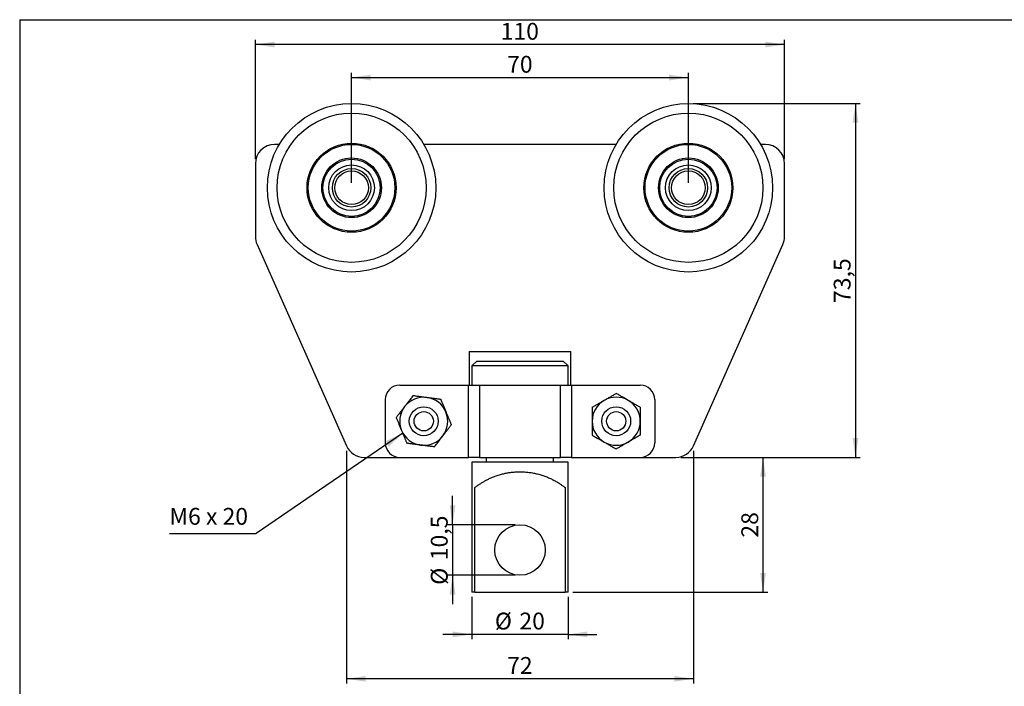
# Model space of a CAD drawing. Extents: x 10 to 410, y 10 to 287.
# Drawn here: x 10 to 215, y 149 to 287 of the extents above; entities that cross this region are included whole.
import ezdxf

# ---------------------------------------------------------------- set-up
doc = ezdxf.new("R2010")
doc.units = 0
doc.linetypes.add('SLD-SOLID', pattern=[0])
doc.layers.get('0').update_dxf_attribs({"linetype": 'CONTINUOUS'})
doc.styles.add('SLDTEXTSTYLE0', font='TXT', dxfattribs={"width": 0.605})
doc.styles.add('SLDTEXTSTYLE1', font='TXT', dxfattribs={"width": 0.575})
doc.dimstyles.new('SLDDIMSTYLE0', dxfattribs={"dimtxt": 3.5, "dimasz": 4, "dimexe": 0, "dimexo": 0.0625, "dimgap": 0.875, "dimtad": 1, "dimdec": 1, "dimrnd": 1e-09, "dimzin": 12, "dimtxsty": 'SLDTEXTSTYLE0', "dimsah": 1, "dimcen": 0.09, "dimazin": 3, "dimtfac": 1, "dimtdec": 3, "dimtofl": 0, "dimtmove": 0, "dimatfit": 3, "dimtolj": 1, "dimtzin": 12})
doc.dimstyles.new('SLDDIMSTYLE1', dxfattribs={"dimtxt": 3.5, "dimasz": 4, "dimexe": 0, "dimexo": 0.0625, "dimgap": 0.875, "dimtad": 1, "dimdec": 0, "dimrnd": 1e-09, "dimzin": 12, "dimtxsty": 'SLDTEXTSTYLE0', "dimsah": 1, "dimcen": 0.09, "dimazin": 3, "dimtfac": 1, "dimtdec": 3, "dimtofl": 0, "dimtmove": 0, "dimatfit": 3, "dimtolj": 1, "dimtzin": 12})
doc.dimstyles.new('SLDDIMSTYLE2', dxfattribs={"dimtxt": 3.5, "dimasz": 4, "dimexe": 0, "dimexo": 0.0625, "dimgap": 0.875, "dimtad": 1, "dimdec": 1, "dimrnd": 1e-09, "dimzin": 12, "dimtxsty": 'SLDTEXTSTYLE0', "dimsah": 1, "dimcen": 0.09, "dimazin": 3, "dimtfac": 1, "dimtdec": 3, "dimtmove": 0, "dimatfit": 3, "dimtolj": 1, "dimtzin": 12})
doc.dimstyles.new('SLDDIMSTYLE3', dxfattribs={"dimtxt": 0.18, "dimasz": 4, "dimexe": 0, "dimexo": 0.0625, "dimgap": 0, "dimtad": 0, "dimtih": 1, "dimtoh": 1, "dimdec": 0, "dimrnd": 1e-09, "dimzin": 0, "dimtxsty": 'STANDARD', "dimsah": 1, "dimcen": 0.09, "dimazin": 3, "dimtfac": 4, "dimtdec": 0, "dimtofl": 0, "dimtmove": 0, "dimatfit": 3, "dimtolj": 1, "dimtzin": 0})

# ---------------------------------------------------------------- blocks, each defined once
blk = doc.blocks.new('_D')
at = {"color": 7, "linetype": 'SLD-SOLID'}
for p, q in [((78.98, 253.09), (78.98, 275.98)), ((78.98, 274.98), (148.98, 274.98)), ((148.98, 253.09), (148.98, 275.98))]:
    blk.add_line(p, q, dxfattribs=at)
for points in [[(78.98, 274.98), (82.98, 274.38), (82.98, 275.58)], [(148.98, 274.98), (144.98, 275.58), (144.98, 274.38)]]:
    blk.add_solid(points, dxfattribs=at)
at = {"color": 7, "linetype": 'SLD-SOLID', "insert": (111.31, 279.49), "char_height": 3.5, "attachment_point": 1, "style": 'SLDTEXTSTYLE0'}
blk.add_mtext('70', dxfattribs=at)
blk = doc.blocks.new('_D_1')
at = {"color": 7, "linetype": 'SLD-SOLID'}
for p, q in [((58.98, 258.09), (58.98, 282.83)), ((168.98, 258.09), (168.98, 282.83)), ((168.98, 281.83), (58.98, 281.83))]:
    blk.add_line(p, q, dxfattribs=at)
for points in [[(58.98, 281.83), (62.98, 281.23), (62.98, 282.43)], [(168.98, 281.83), (164.98, 282.43), (164.98, 281.23)]]:
    blk.add_solid(points, dxfattribs=at)
at = {"color": 7, "linetype": 'SLD-SOLID', "insert": (109.97, 286.34), "char_height": 3.5, "attachment_point": 1, "style": 'SLDTEXTSTYLE0'}
blk.add_mtext('110', dxfattribs=at)
blk = doc.blocks.new('_D_2')
at = {"color": 7, "linetype": 'SLD-SOLID'}
for p, q in [((77.93, 197.47), (77.93, 149.09)), ((150.04, 197.47), (150.04, 149.09)), ((150.04, 150.09), (77.93, 150.09))]:
    blk.add_line(p, q, dxfattribs=at)
for points in [[(77.93, 150.09), (81.93, 149.49), (81.93, 150.69)], [(150.04, 150.09), (146.04, 150.69), (146.04, 149.49)]]:
    blk.add_solid(points, dxfattribs=at)
at = {"color": 7, "linetype": 'SLD-SOLID', "insert": (111.31, 154.61), "char_height": 3.5, "attachment_point": 1, "style": 'SLDTEXTSTYLE0'}
blk.add_mtext('72', dxfattribs=at)
blk = doc.blocks.new('_D_3')
at = {"color": 7, "linetype": 'SLD-SOLID'}
for p, q in [((149.98, 269.59), (184.71, 269.59)), ((183.71, 269.59), (183.71, 196.09)), ((147.38, 196.09), (184.71, 196.09))]:
    blk.add_line(p, q, dxfattribs=at)
for points in [[(183.71, 269.59), (183.11, 265.59), (184.31, 265.59)], [(183.71, 196.09), (184.31, 200.09), (183.11, 200.09)]]:
    blk.add_solid(points, dxfattribs=at)
at = {"color": 7, "linetype": 'SLD-SOLID', "insert": (179.19, 228.16), "char_height": 3.5, "attachment_point": 1, "rotation": 90, "style": 'SLDTEXTSTYLE0'}
blk.add_mtext('73,5', dxfattribs=at)
blk = doc.blocks.new('_D_4')
at = {"color": 7, "linetype": 'SLD-SOLID'}
for p, q in [((103.98, 167.09), (103.98, 158.31)), ((123.98, 167.09), (123.98, 158.31)), ((103.98, 159.31), (97.98, 159.31)), ((123.98, 159.31), (103.98, 159.31)), ((123.98, 159.31), (129.98, 159.31))]:
    blk.add_line(p, q, dxfattribs=at)
for points in [[(103.98, 159.31), (99.98, 159.91), (99.98, 158.71)], [(123.98, 159.31), (127.98, 158.71), (127.98, 159.91)]]:
    blk.add_solid(points, dxfattribs=at)
at = {"color": 7, "linetype": 'SLD-SOLID', "char_height": 3.5, "attachment_point": 1, "style": 'SLDTEXTSTYLE0'}
for s, insert in [('%%c', (108.76, 163.83)), ('20', (113.86, 163.84))]:
    blk.add_mtext(s, dxfattribs=dict(at, insert=insert))
blk = doc.blocks.new('_D_5')
at = {"color": 7, "linetype": 'SLD-SOLID'}
for p, q in [((99.97, 182.09), (99.97, 188.09)), ((112.98, 182.09), (98.97, 182.09)), ((99.97, 182.09), (99.97, 171.59)), ((112.98, 171.59), (98.97, 171.59)), ((99.97, 171.59), (99.97, 165.59))]:
    blk.add_line(p, q, dxfattribs=at)
for points in [[(99.97, 182.09), (100.57, 186.09), (99.37, 186.09)], [(99.97, 171.59), (99.37, 167.59), (100.57, 167.59)]]:
    blk.add_solid(points, dxfattribs=at)
at = {"color": 7, "linetype": 'SLD-SOLID', "char_height": 3.5, "attachment_point": 1, "rotation": 90, "style": 'SLDTEXTSTYLE0'}
for s, insert in [('10,5', (95.45, 174.72)), ('%%c', (95.46, 169.61))]:
    blk.add_mtext(s, dxfattribs=dict(at, insert=insert))
blk = doc.blocks.new('_D_6')
at = {"color": 7, "linetype": 'SLD-SOLID'}
for p, q in [((147.38, 196.09), (165.5, 196.09)), ((164.5, 168.09), (164.5, 196.09)), ((124.98, 168.09), (165.5, 168.09))]:
    blk.add_line(p, q, dxfattribs=at)
for points in [[(164.5, 196.09), (163.9, 192.09), (165.1, 192.09)], [(164.5, 168.09), (165.1, 172.09), (163.9, 172.09)]]:
    blk.add_solid(points, dxfattribs=at)
at = {"color": 7, "linetype": 'SLD-SOLID', "insert": (159.99, 179.42), "char_height": 3.5, "attachment_point": 1, "rotation": 90, "style": 'SLDTEXTSTYLE0'}
blk.add_mtext('28', dxfattribs=at)
blk = doc.blocks.new('SW_NOTE_0')
at = {"color": 0, "linetype": 'SLD-SOLID'}
blk.add_line((-18, 0), (0, 0), dxfattribs=at)
at = {"color": 0, "linetype": 'CONTINUOUS', "insert": (-18, 5.28), "char_height": 3.5, "attachment_point": 1, "style": 'SLDTEXTSTYLE1'}
blk.add_mtext('M6 x 20', dxfattribs=at)

msp = doc.modelspace()

# ---------------------------------------------------------------- linework, layer by layer
at = {"color": 7, "linetype": 'SLD-SOLID'}
for p, q in [((10, 287), (410, 287)), ((10, 287), (10, 10)), ((63.98, 261.09), (62.98, 261.09)), ((133.98, 261.09), (93.99, 261.09)), ((164.98, 261.09), (163.99, 261.09)), ((58.98, 257.09), (58.98, 241.94)), ((168.98, 241.94), (168.98, 257.09)), ((59.33, 240.32), (77.93, 198.47)), ((150.04, 198.47), (168.64, 240.32)), ((103.48, 211.09), (103.48, 218.09)), ((103.48, 218.09), (124.48, 218.09)), ((124.48, 218.09), (124.48, 211.09)), ((104.98, 216.09), (103.98, 215.09)), ((103.98, 215.09), (103.98, 211.09)), ((123.98, 215.09), (103.98, 215.09)), ((104.98, 216.09), (122.98, 216.09)), ((123.98, 215.09), (122.98, 216.09)), ((123.98, 211.09), (123.98, 215.09)), ((88.98, 211.09), (103.26, 211.09)), ((103.26, 196.09), (103.26, 211.09)), ((103.26, 211.09), (105.56, 211.09)), ((105.56, 211.09), (105.56, 196.09)), ((105.56, 211.09), (122.41, 211.09)), ((122.41, 196.09), (122.41, 211.09)), ((122.41, 211.09), (124.71, 211.09)), ((124.71, 211.09), (124.71, 196.09)), ((124.71, 211.09), (138.98, 211.09)), ((85.98, 208.09), (85.98, 199.09)), ((141.98, 208.09), (141.98, 199.09)), ((81.58, 196.09), (88.98, 196.09)), ((88.98, 196.09), (103.26, 196.09)), ((105.56, 196.09), (103.26, 196.09)), ((103.98, 195.09), (103.98, 168.09)), ((123.98, 195.09), (103.98, 195.09)), ((105.56, 196.09), (122.41, 196.09)), ((106.98, 196.09), (106.98, 195.09)), ((120.98, 195.09), (120.98, 196.09)), ((124.71, 196.09), (122.41, 196.09)), ((123.98, 168.09), (123.98, 195.09)), ((124.71, 196.09), (138.98, 196.09)), ((138.98, 196.09), (146.38, 196.09)), ((104.62, 168.09), (104.62, 189.81)), ((123.35, 189.81), (123.35, 168.09)), ((104.62, 168.09), (103.98, 168.09)), ((104.62, 168.09), (123.35, 168.09)), ((123.98, 168.09), (123.35, 168.09))]:
    msp.add_line(p, q, dxfattribs=at)
for centre, radius in [((78.98, 252.09), 17.5), ((148.98, 252.09), 17.5), ((78.98, 252.09), 15.5), ((148.98, 252.09), 15.5), ((78.98, 252.09), 9.25), ((78.98, 252.09), 9), ((148.98, 252.09), 9.25), ((148.98, 252.09), 9), ((78.98, 252.09), 6.2), ((78.98, 252.09), 5.95), ((148.98, 252.09), 6.2), ((148.98, 252.09), 5.95), ((78.98, 252.09), 4.75), ((78.98, 252.09), 4), ((148.98, 252.09), 4.75), ((148.98, 252.09), 4), ((78.98, 252.09), 3.5), ((148.98, 252.09), 3.5), ((93.98, 203.59), 3), ((93.98, 203.59), 2), ((133.98, 203.59), 3), ((133.98, 203.59), 2), ((113.98, 176.84), 5.25)]:
    msp.add_circle(centre, radius, dxfattribs=at)
for centre, radius, start, end in [((62.98, 257.09), 4, 90, 180), ((164.98, 257.09), 4, 0, 90), ((62.98, 241.94), 4, 180, 203.9625), ((164.98, 241.94), 4, 336.0375, 0), ((88.98, 208.09), 3, 90, 180), ((138.98, 208.09), 3, 0, 90), ((93.98, 203.59), 5, 82.5227, 142.5227), ((93.98, 203.59), 5, 22.5227, 82.5227), ((133.98, 203.59), 5, 120, 180), ((133.98, 203.59), 5, 60, 120), ((133.98, 203.59), 5, 0, 60), ((93.98, 203.59), 5, 142.5227, 202.5227), ((93.98, 203.59), 5, 322.5227, 22.5227), ((133.98, 203.59), 5, 180, 240), ((133.98, 203.59), 5, 300, 0), ((93.98, 203.59), 5, 202.5227, 262.5227), ((88.98, 199.09), 3, 180, 270), ((93.98, 203.59), 5, 262.5227, 322.5227), ((133.98, 203.59), 5, 240, 300), ((138.98, 199.09), 3, 270, 0), ((81.58, 200.09), 4, 203.9625, 270), ((146.38, 200.09), 4, 270, 336.0375)]:
    msp.add_arc(centre, radius, start, end, dxfattribs=at)
for points, knots in [([(91.77, 208.93), (91.69, 208.82), (91.53, 208.62), (91.29, 208.3), (91.06, 208), (90.84, 207.72), (90.64, 207.45), (90.44, 207.19), (90.23, 206.92), (90.09, 206.73), (90.02, 206.64)], [0, 0, 0, 0, 0.144061, 0.288186, 0.432178, 0.543998, 0.656006, 0.767962, 0.879711, 1, 1, 1, 1]), ([(91.77, 208.93), (91.9, 208.91), (92.16, 208.88), (92.56, 208.82), (92.93, 208.77), (93.29, 208.73), (93.61, 208.69), (93.94, 208.64), (94.28, 208.6), (94.51, 208.57), (94.63, 208.55)], [0, 0, 0, 0, 0.144061, 0.288186, 0.432178, 0.543998, 0.656006, 0.767962, 0.879711, 1, 1, 1, 1]), ([(131.48, 207.92), (131.59, 207.99), (131.81, 208.11), (132.14, 208.3), (132.46, 208.49), (132.78, 208.67), (133.09, 208.85), (133.39, 209.03), (133.69, 209.2), (133.89, 209.31), (133.98, 209.37)], [0, 0, 0, 0, 0.124812, 0.249632, 0.377028, 0.504442, 0.627765, 0.751102, 0.875546, 1, 1, 1, 1]), ([(136.48, 207.92), (136.37, 207.99), (136.16, 208.11), (135.83, 208.3), (135.51, 208.49), (135.19, 208.67), (134.88, 208.85), (134.57, 209.03), (134.28, 209.2), (134.08, 209.31), (133.98, 209.37)], [0, 0, 0, 0, 0.124812, 0.249632, 0.377028, 0.504441, 0.627765, 0.751102, 0.875546, 1, 1, 1, 1]), ([(94.63, 208.55), (94.76, 208.53), (95.01, 208.5), (95.38, 208.45), (95.75, 208.4), (96.12, 208.36), (96.47, 208.31), (96.82, 208.26), (97.16, 208.22), (97.38, 208.19), (97.5, 208.18)], [0, 0, 0, 0, 0.124812, 0.249632, 0.377029, 0.504441, 0.627765, 0.751102, 0.875546, 1, 1, 1, 1]), ([(97.5, 208.18), (97.54, 208.08), (97.62, 207.87), (97.75, 207.57), (97.88, 207.26), (98, 206.95), (98.14, 206.63), (98.27, 206.31), (98.41, 205.97), (98.52, 205.71), (98.58, 205.55), (98.6, 205.51)], [0, 0, 0, 0, 0.12036, 0.240893, 0.357844, 0.474853, 0.591764, 0.712301, 0.832961, 0.953462, 1, 1, 1, 1]), ([(128.98, 206.48), (129.1, 206.55), (129.32, 206.68), (129.67, 206.88), (130, 207.07), (130.31, 207.24), (130.59, 207.41), (130.88, 207.57), (131.18, 207.75), (131.38, 207.86), (131.48, 207.92)], [0, 0, 0, 0, 0.144061, 0.288186, 0.432178, 0.543998, 0.656006, 0.767962, 0.879711, 1, 1, 1, 1]), ([(138.98, 206.48), (138.87, 206.55), (138.64, 206.68), (138.3, 206.88), (137.97, 207.07), (137.66, 207.24), (137.38, 207.41), (137.09, 207.57), (136.79, 207.75), (136.59, 207.86), (136.48, 207.92)], [0, 0, 0, 0, 0.144061, 0.288186, 0.432178, 0.543998, 0.656006, 0.767962, 0.87971, 1, 1, 1, 1]), ([(90.02, 206.64), (89.94, 206.54), (89.79, 206.34), (89.56, 206.04), (89.33, 205.74), (89.1, 205.45), (88.89, 205.16), (88.67, 204.89), (88.46, 204.61), (88.33, 204.43), (88.26, 204.35)], [0, 0, 0, 0, 0.124812, 0.249632, 0.377028, 0.504441, 0.627765, 0.751102, 0.875546, 1, 1, 1, 1]), ([(98.6, 205.51), (98.64, 205.41), (98.72, 205.22), (98.84, 204.93), (98.96, 204.65), (99.08, 204.36), (99.2, 204.07), (99.31, 203.8), (99.42, 203.55), (99.51, 203.31), (99.61, 203.07), (99.68, 202.92), (99.71, 202.84)], [0, 0, 0, 0, 0.103372, 0.206846, 0.310233, 0.416764, 0.523382, 0.629943, 0.722255, 0.814572, 0.907285, 1, 1, 1, 1]), ([(128.98, 206.48), (128.98, 206.4), (128.98, 206.23), (128.98, 205.98), (128.98, 205.72), (128.98, 205.45), (128.98, 205.16), (128.98, 204.86), (128.98, 204.55), (128.98, 204.23), (128.98, 203.91), (128.98, 203.7), (128.98, 203.59)], [0, 0, 0, 0, 0.092337, 0.184671, 0.277366, 0.370058, 0.473611, 0.577216, 0.680743, 0.787136, 0.893624, 1, 1, 1, 1]), ([(138.98, 206.48), (138.98, 206.4), (138.98, 206.23), (138.98, 205.98), (138.98, 205.72), (138.98, 205.45), (138.98, 205.16), (138.98, 204.86), (138.98, 204.55), (138.98, 204.23), (138.98, 203.91), (138.98, 203.7), (138.98, 203.59)], [0, 0, 0, 0, 0.092337, 0.184671, 0.277366, 0.370058, 0.473611, 0.577216, 0.680743, 0.787136, 0.893624, 1, 1, 1, 1]), ([(88.26, 204.35), (88.3, 204.24), (88.38, 204.04), (88.51, 203.74), (88.64, 203.43), (88.77, 203.12), (88.9, 202.8), (89.03, 202.48), (89.17, 202.14), (89.28, 201.88), (89.35, 201.72), (89.36, 201.68)], [0, 0, 0, 0, 0.12036, 0.240893, 0.357844, 0.474853, 0.591764, 0.712301, 0.832961, 0.953462, 1, 1, 1, 1]), ([(97.95, 200.55), (98.03, 200.65), (98.18, 200.85), (98.41, 201.15), (98.64, 201.45), (98.86, 201.74), (99.08, 202.02), (99.29, 202.3), (99.5, 202.57), (99.64, 202.75), (99.71, 202.84)], [0, 0, 0, 0, 0.124813, 0.249632, 0.377029, 0.504442, 0.627765, 0.751102, 0.875547, 1, 1, 1, 1]), ([(128.98, 203.59), (128.98, 203.55), (128.98, 203.38), (128.98, 203.1), (128.98, 202.75), (128.98, 202.4), (128.98, 202.05), (128.98, 201.71), (128.98, 201.37), (128.98, 201.03), (128.98, 200.82), (128.98, 200.71)], [0, 0, 0, 0, 0.046538, 0.163171, 0.279949, 0.396614, 0.517393, 0.638283, 0.759108, 0.879459, 1, 1, 1, 1]), ([(138.98, 203.59), (138.98, 203.55), (138.98, 203.38), (138.98, 203.1), (138.98, 202.75), (138.98, 202.4), (138.98, 202.05), (138.98, 201.71), (138.98, 201.37), (138.98, 201.03), (138.98, 200.82), (138.98, 200.71)], [0, 0, 0, 0, 0.046538, 0.163171, 0.279949, 0.396614, 0.517393, 0.638283, 0.759108, 0.879459, 1, 1, 1, 1]), ([(89.36, 201.68), (89.4, 201.58), (89.48, 201.39), (89.6, 201.1), (89.72, 200.82), (89.84, 200.53), (89.96, 200.24), (90.07, 199.97), (90.18, 199.72), (90.28, 199.48), (90.37, 199.24), (90.44, 199.09), (90.47, 199.01)], [0, 0, 0, 0, 0.1033719, 0.2068455, 0.3102325, 0.4167639, 0.5233816, 0.6299429, 0.7222557, 0.8145723, 0.9072852, 1, 1, 1, 1]), ([(128.98, 200.71), (129.1, 200.64), (129.32, 200.51), (129.67, 200.31), (130, 200.12), (130.31, 199.94), (130.59, 199.78), (130.88, 199.61), (131.18, 199.44), (131.38, 199.32), (131.48, 199.26)], [0, 0, 0, 0, 0.144061, 0.288186, 0.432178, 0.543998, 0.656006, 0.767962, 0.87971, 1, 1, 1, 1]), ([(138.98, 200.71), (138.87, 200.64), (138.64, 200.51), (138.3, 200.31), (137.97, 200.12), (137.66, 199.94), (137.38, 199.78), (137.09, 199.61), (136.79, 199.44), (136.59, 199.32), (136.48, 199.26)], [0, 0, 0, 0, 0.144061, 0.288186, 0.432178, 0.543998, 0.656006, 0.767962, 0.87971, 1, 1, 1, 1]), ([(93.33, 198.64), (93.21, 198.65), (92.96, 198.69), (92.59, 198.73), (92.21, 198.78), (91.85, 198.83), (91.49, 198.88), (91.15, 198.92), (90.81, 198.97), (90.58, 199), (90.47, 199.01)], [0, 0, 0, 0, 0.1248123, 0.2496323, 0.3770282, 0.5044413, 0.627765, 0.7511017, 0.8755464, 1, 1, 1, 1]), ([(96.19, 198.26), (96.07, 198.28), (95.81, 198.31), (95.41, 198.36), (95.03, 198.41), (94.68, 198.46), (94.36, 198.5), (94.03, 198.55), (93.68, 198.59), (93.45, 198.62), (93.33, 198.64)], [0, 0, 0, 0, 0.1440609, 0.2881857, 0.4321782, 0.5439982, 0.6560061, 0.7679617, 0.8797107, 1, 1, 1, 1]), ([(96.19, 198.26), (96.27, 198.36), (96.43, 198.57), (96.68, 198.89), (96.91, 199.19), (97.12, 199.47), (97.32, 199.73), (97.53, 200), (97.74, 200.27), (97.88, 200.46), (97.95, 200.55)], [0, 0, 0, 0, 0.144061, 0.288186, 0.432178, 0.543998, 0.656006, 0.767962, 0.879711, 1, 1, 1, 1]), ([(131.48, 199.26), (131.59, 199.2), (131.81, 199.08), (132.14, 198.89), (132.46, 198.7), (132.78, 198.51), (133.09, 198.34), (133.39, 198.16), (133.69, 197.99), (133.89, 197.88), (133.98, 197.82)], [0, 0, 0, 0, 0.1248123, 0.2496322, 0.3770282, 0.5044416, 0.6277649, 0.7511021, 0.8755465, 1, 1, 1, 1]), ([(136.48, 199.26), (136.37, 199.2), (136.16, 199.08), (135.83, 198.89), (135.51, 198.7), (135.19, 198.51), (134.88, 198.34), (134.57, 198.16), (134.28, 197.99), (134.08, 197.88), (133.98, 197.82)], [0, 0, 0, 0, 0.124812, 0.249632, 0.377028, 0.504441, 0.627765, 0.751102, 0.875546, 1, 1, 1, 1]), ([(104.62, 189.81), (104.67, 189.85), (104.77, 189.93), (104.95, 190.07), (105.15, 190.22), (105.36, 190.37), (105.59, 190.53), (105.84, 190.69), (106.1, 190.86), (106.37, 191.02), (106.66, 191.19), (106.96, 191.35), (107.27, 191.51), (107.59, 191.67), (107.93, 191.82), (108.29, 191.97), (108.66, 192.12), (109.06, 192.26), (109.48, 192.4), (109.92, 192.54), (110.34, 192.65), (110.74, 192.74), (111.1, 192.82), (111.48, 192.88), (111.85, 192.94), (112.23, 192.99), (112.6, 193.03), (112.98, 193.06), (113.36, 193.08), (113.76, 193.09), (114.15, 193.09), (114.55, 193.08), (114.97, 193.06), (115.41, 193.03), (115.87, 192.98), (116.33, 192.91), (116.78, 192.83), (117.22, 192.74), (117.66, 192.64), (118.09, 192.52), (118.52, 192.39), (118.93, 192.25), (119.34, 192.11), (119.73, 191.95), (120.12, 191.78), (120.51, 191.6), (120.9, 191.4), (121.28, 191.2), (121.63, 191), (121.96, 190.8), (122.25, 190.61), (122.52, 190.43), (122.76, 190.26), (122.98, 190.1), (123.18, 189.95), (123.29, 189.86), (123.35, 189.81)], [0, 0, 0, 0, 0.018009, 0.036036, 0.054066, 0.072078, 0.090646, 0.10923, 0.127816, 0.146385, 0.164374, 0.182379, 0.200383, 0.218372, 0.236869, 0.255384, 0.273898, 0.292393, 0.312521, 0.332663, 0.352789, 0.3683, 0.383825, 0.399349, 0.414858, 0.42997, 0.445098, 0.460225, 0.475336, 0.490977, 0.506636, 0.522294, 0.537935, 0.55657, 0.575256, 0.593973, 0.612694, 0.63139, 0.650031, 0.669413, 0.688838, 0.708291, 0.727748, 0.747185, 0.766575, 0.788895, 0.81127, 0.833675, 0.856081, 0.87846, 0.900782, 0.920606, 0.940465, 0.960332, 0.980183, 1, 1, 1, 1])]:
    msp.add_open_spline(points, degree=3, knots=knots, dxfattribs=at)

# ---------------------------------------------------------------- block references
at = {"color": 7, "linetype": 'CONTINUOUS'}
msp.add_blockref('SW_NOTE_0', (59.12, 180.3), dxfattribs=at)

# ---------------------------------------------------------------- dimensions: what is measured, and where the dimension line sits
at = {"color": 7, "linetype": 'SLD-SOLID'}
for base, p1, p2, dimstyle, picture, middle in [((58.98, 281.83), (168.98, 257.09), (58.98, 257.09), 'SLDDIMSTYLE0', '_D_1', (113.98, 281.83)), ((77.93, 150.09), (150.04, 198.47), (77.93, 198.47), 'SLDDIMSTYLE1', '_D_2', (113.98, 150.09))]:
    dim = msp.add_linear_dim(base=base, p1=p1, p2=p2, dimstyle=dimstyle, dxfattribs=at)
    dim.commit()
    dim.dimension.update_dxf_attribs({"geometry": picture, "text_midpoint": middle, "dimtype": 160})
for base, p1, p2, angle, picture, middle in [((148.98, 274.98), (78.98, 252.09), (148.98, 252.09), 0, '_D', (113.98, 274.98)), ((183.71, 196.09), (148.98, 269.59), (146.38, 196.09), 90, '_D_3', (183.71, 232.84)), ((164.5, 196.09), (123.98, 168.09), (146.38, 196.09), 90, '_D_6', (164.5, 182.09))]:
    dim = msp.add_linear_dim(base=base, p1=p1, p2=p2, angle=angle, dimstyle='SLDDIMSTYLE0', dxfattribs=at)
    dim.commit()
    dim.dimension.update_dxf_attribs({"geometry": picture, "text_midpoint": middle, "dimtype": 160})
dim = msp.add_linear_dim(base=(99.97, 171.59), p1=(113.98, 182.09), p2=(113.98, 171.59), angle=90, text='%%c<>', dimstyle='SLDDIMSTYLE2', dxfattribs=at)
dim.commit()
dim.dimension.update_dxf_attribs({"geometry": '_D_5', "text_midpoint": (99.97, 176.84), "dimtype": 160})
dim = msp.add_linear_dim(base=(103.98, 159.31), p1=(123.98, 168.09), p2=(103.98, 168.09), text='%%c<>', dimstyle='SLDDIMSTYLE2', dxfattribs=at)
dim.commit()
dim.dimension.update_dxf_attribs({"geometry": '_D_4', "text_midpoint": (113.98, 159.31), "dimtype": 160})

# ---------------------------------------------------------------- leaders
at = {"color": 7, "linetype": 'CONTINUOUS'}
msp.add_leader([(89.64, 201.12), (59.12, 180.3)], dimstyle='SLDDIMSTYLE3', dxfattribs=at)

doc.saveas('drawing.dxf')
